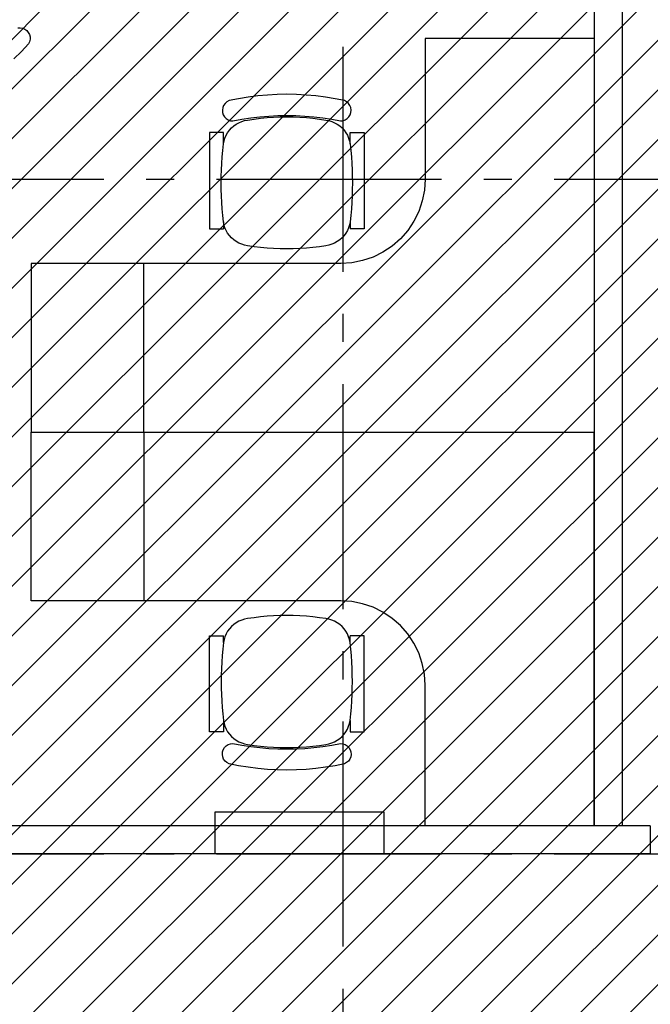
# Model space of a CAD drawing. Units: millimetres. Extents: x -62 to 1855, y -792 to 238.
# Drawn here: x 1585 to 1587, y -577 to -574 of the extents above; entities that cross this region are included whole.
import ezdxf

# ---------------------------------------------------------------- set-up
doc = ezdxf.new("R2010")
doc.units = ezdxf.units.MM
doc.header["$MEASUREMENT"] = 0
doc.linetypes.add('DASHDOT', pattern=[1.1, 0.8, -0.15, 0, -0.15])
for name, color, linetype in [('DRYWALL', 3, 'Continuous'), ('EIXOS', 254, 'Continuous'), ('MANCHAS INFRAERO', 93, 'Continuous'), ('MOBILIÁRIO', 252, 'Continuous'), ('PILAR', 5, 'Continuous')]:
    doc.layers.add(name, color=color, linetype=linetype)

# ---------------------------------------------------------------- blocks, each defined once
blk = doc.blocks.new('A$C076A05D5')
at = {"layer": 'MOBILIÁRIO'}
for p, q in [((1.9745, 2.099), (1.9828, 2.1011)), ((1.9828, 2.1011), (1.9914, 2.1013)), ((1.9914, 2.1013), (1.9998, 2.0995)), ((1.9504, 2.0661), (1.9519, 2.0746)), ((1.9509, 2.0575), (1.9504, 2.0661)), ((1.9519, 2.0746), (1.9552, 2.0825)), ((1.9552, 2.0825), (1.9603, 2.0894)), ((1.9603, 2.0894), (1.9668, 2.095)), ((1.9668, 2.095), (1.9745, 2.099)), ((1.9998, 2.0995), (2.0076, 2.0958)), ((2.0076, 2.0958), (2.0348, 2.0703)), ((2.0348, 2.0703), (2.0611, 2.0439))]:
    blk.add_line(p, q, dxfattribs=at)
blk = doc.blocks.new('A$C29142E8E')
at = {"layer": 'MOBILIÁRIO'}
for p, q in [((0, 1.4), (0.4, 1.4)), ((0, 0.8), (0, 1.4)), ((0.4, 1.4), (0.4, 0.8)), ((0.4, 1.4), (2, 1.4)), ((2, 0), (2, 1.4)), ((0.4, 0.8), (0, 0.8)), ((1.1, 0.8), (0.4, 0.8)), ((1.1392, 0.7974), (1.1, 0.8)), ((1.1776, 0.7898), (1.1392, 0.7974)), ((1.2148, 0.7772), (1.1776, 0.7898)), ((1.25, 0.7598), (1.2148, 0.7772)), ((0.7691, 0.7369), (0.7585, 0.7349)), ((0.7921, 0.7404), (0.7691, 0.7369)), ((0.8153, 0.7433), (0.7921, 0.7404)), ((0.8385, 0.7455), (0.8153, 0.7433)), ((0.8617, 0.7471), (0.8385, 0.7455)), ((0.885, 0.7481), (0.8617, 0.7471)), ((0.9083, 0.7484), (0.885, 0.7481)), ((0.9316, 0.7481), (0.9083, 0.7484)), ((0.9549, 0.7471), (0.9316, 0.7481)), ((0.9782, 0.7455), (0.9549, 0.7471)), ((1.0014, 0.7433), (0.9782, 0.7455)), ((1.0245, 0.7404), (1.0014, 0.7433)), ((1.0475, 0.7369), (1.0245, 0.7404)), ((1.0582, 0.7349), (1.0475, 0.7369)), ((1.2826, 0.738), (1.25, 0.7598)), ((1.3121, 0.7121), (1.2826, 0.738)), ((0.7046, 0.7008), (0.6983, 0.692)), ((0.7119, 0.7088), (0.7046, 0.7008)), ((0.72, 0.716), (0.7119, 0.7088)), ((0.7288, 0.7223), (0.72, 0.716)), ((0.7382, 0.7276), (0.7288, 0.7223)), ((0.7481, 0.7318), (0.7382, 0.7276)), ((0.7585, 0.7349), (0.7481, 0.7318)), ((1.0685, 0.7318), (1.0582, 0.7349)), ((1.0784, 0.7276), (1.0685, 0.7318)), ((1.0879, 0.7223), (1.0784, 0.7276)), ((1.0967, 0.716), (1.0879, 0.7223)), ((1.1047, 0.7088), (1.0967, 0.716)), ((1.112, 0.7008), (1.1047, 0.7088)), ((1.1183, 0.692), (1.112, 0.7008)), ((1.338, 0.6826), (1.3121, 0.7121)), ((0.6333, 0.3346), (0.6333, 0.6762)), ((0.6333, 0.6762), (0.6833, 0.6762)), ((0.6833, 0.6518), (0.6833, 0.6762)), ((0.6886, 0.6728), (0.6854, 0.6624)), ((0.6929, 0.6827), (0.6886, 0.6728)), ((0.6983, 0.692), (0.6929, 0.6827)), ((1.1237, 0.6827), (1.1183, 0.692)), ((1.128, 0.6728), (1.1237, 0.6827)), ((1.1312, 0.6624), (1.128, 0.6728)), ((1.1833, 0.6762), (1.1333, 0.6762)), ((1.1333, 0.6518), (1.1333, 0.6762)), ((1.1833, 0.3346), (1.1833, 0.6762)), ((1.3598, 0.65), (1.338, 0.6826)), ((0.6833, 0.6518), (0.6809, 0.6288)), ((0.6854, 0.6624), (0.6833, 0.6518)), ((1.1333, 0.6518), (1.1312, 0.6624)), ((1.1358, 0.6288), (1.1333, 0.6518)), ((1.3772, 0.6148), (1.3598, 0.65)), ((0.6789, 0.6058), (0.6773, 0.5827)), ((0.6809, 0.6288), (0.6789, 0.6058)), ((1.1378, 0.6058), (1.1358, 0.6288)), ((1.1393, 0.5827), (1.1378, 0.6058)), ((1.3898, 0.5776), (1.3772, 0.6148)), ((0.6773, 0.5827), (0.6762, 0.5596)), ((1.1404, 0.5596), (1.1393, 0.5827)), ((1.3974, 0.5392), (1.3898, 0.5776)), ((0.6755, 0.5365), (0.6753, 0.5134)), ((0.6762, 0.5596), (0.6755, 0.5365)), ((1.1411, 0.5365), (1.1404, 0.5596)), ((1.1413, 0.5134), (1.1411, 0.5365)), ((1.4, 0.5), (1.3974, 0.5392)), ((0.6753, 0.5134), (0.6755, 0.4903)), ((0.6755, 0.4903), (0.6762, 0.4672)), ((1.1404, 0.4672), (1.1411, 0.4903)), ((1.1411, 0.4903), (1.1413, 0.5134)), ((1.4, 0), (1.4, 0.5)), ((0.6762, 0.4672), (0.6773, 0.4441)), ((1.1393, 0.4441), (1.1404, 0.4672)), ((0.6773, 0.4441), (0.6789, 0.421)), ((0.6789, 0.421), (0.6809, 0.398)), ((1.1358, 0.398), (1.1378, 0.421)), ((1.1378, 0.421), (1.1393, 0.4441)), ((0.6809, 0.398), (0.6833, 0.375)), ((1.1333, 0.375), (1.1358, 0.398)), ((0.6833, 0.375), (0.6833, 0.3346)), ((0.6833, 0.375), (0.6854, 0.3644)), ((0.6854, 0.3644), (0.6886, 0.3541)), ((0.6886, 0.3541), (0.6929, 0.3442)), ((1.1237, 0.3442), (1.128, 0.3541)), ((1.128, 0.3541), (1.1312, 0.3644)), ((1.1312, 0.3644), (1.1333, 0.375)), ((1.1333, 0.375), (1.1333, 0.3346)), ((0.6833, 0.3346), (0.6333, 0.3346)), ((0.6929, 0.3442), (0.6983, 0.3348)), ((0.6983, 0.3348), (0.7046, 0.326)), ((0.7046, 0.326), (0.7119, 0.318)), ((0.7119, 0.318), (0.72, 0.3108)), ((1.0967, 0.3108), (1.1047, 0.318)), ((1.1047, 0.318), (1.112, 0.326)), ((1.112, 0.326), (1.1183, 0.3348)), ((1.1183, 0.3348), (1.1237, 0.3442)), ((1.1333, 0.3346), (1.1833, 0.3346)), ((0.6872, 0.2784), (0.6932, 0.2846)), ((0.6932, 0.2846), (0.7004, 0.2893)), ((0.7004, 0.2893), (0.7085, 0.2922)), ((0.7085, 0.2922), (0.717, 0.2932)), ((0.717, 0.2932), (0.7486, 0.2871)), ((0.72, 0.3108), (0.7288, 0.3045)), ((0.7288, 0.3045), (0.7382, 0.2993)), ((0.7382, 0.2993), (0.7481, 0.295)), ((0.7481, 0.295), (0.7585, 0.2919)), ((0.7486, 0.2871), (0.7803, 0.2822)), ((0.7585, 0.2919), (0.7691, 0.2899)), ((0.7691, 0.2899), (0.7921, 0.2864)), ((0.7803, 0.2822), (0.8122, 0.2784)), ((0.7921, 0.2864), (0.8153, 0.2835)), ((0.8153, 0.2835), (0.8385, 0.2813)), ((0.8385, 0.2813), (0.8617, 0.2797)), ((0.9549, 0.2797), (0.9782, 0.2813)), ((0.9782, 0.2813), (1.0014, 0.2835)), ((1.0014, 0.2835), (1.0245, 0.2864)), ((1.0045, 0.2784), (1.0363, 0.2822)), ((1.0245, 0.2864), (1.0475, 0.2899)), ((1.0363, 0.2822), (1.0681, 0.2871)), ((1.0475, 0.2899), (1.0582, 0.2919)), ((1.0582, 0.2919), (1.0685, 0.295)), ((1.0681, 0.2871), (1.0996, 0.2932)), ((1.0685, 0.295), (1.0784, 0.2993)), ((1.0784, 0.2993), (1.0879, 0.3045)), ((1.0879, 0.3045), (1.0967, 0.3108)), ((1.0996, 0.2932), (1.1081, 0.2922)), ((1.1081, 0.2922), (1.1162, 0.2893)), ((1.1162, 0.2893), (1.1235, 0.2846)), ((1.1235, 0.2846), (1.1294, 0.2784)), ((0.6796, 0.2542), (0.6802, 0.2628)), ((0.6809, 0.2457), (0.6796, 0.2542)), ((0.6802, 0.2628), (0.6828, 0.271)), ((0.6841, 0.2377), (0.6809, 0.2457)), ((0.6828, 0.271), (0.6872, 0.2784)), ((0.8122, 0.2784), (0.8442, 0.2756)), ((0.8442, 0.2756), (0.8762, 0.274)), ((0.8617, 0.2797), (0.885, 0.2787)), ((0.8762, 0.274), (0.9083, 0.2734)), ((0.885, 0.2787), (0.9083, 0.2784)), ((0.9083, 0.2784), (0.9316, 0.2787)), ((0.9083, 0.2734), (0.9404, 0.274)), ((0.9316, 0.2787), (0.9549, 0.2797)), ((0.9404, 0.274), (0.9725, 0.2756)), ((0.9725, 0.2756), (1.0045, 0.2784)), ((1.1294, 0.2784), (1.1338, 0.271)), ((1.1357, 0.2457), (1.1325, 0.2377)), ((1.1338, 0.271), (1.1364, 0.2628)), ((1.1371, 0.2542), (1.1357, 0.2457)), ((1.1364, 0.2628), (1.1371, 0.2542)), ((0.6891, 0.2307), (0.6841, 0.2377)), ((0.6955, 0.225), (0.6891, 0.2307)), ((0.7031, 0.2209), (0.6955, 0.225)), ((0.7368, 0.214), (0.7031, 0.2209)), ((0.7709, 0.2084), (0.7368, 0.214)), ((1.0798, 0.214), (1.0458, 0.2084)), ((1.1136, 0.2209), (1.0798, 0.214)), ((1.1211, 0.225), (1.1136, 0.2209)), ((1.1276, 0.2307), (1.1211, 0.225)), ((1.1325, 0.2377), (1.1276, 0.2307)), ((0.8051, 0.204), (0.7709, 0.2084)), ((0.8394, 0.2009), (0.8051, 0.204)), ((0.8738, 0.199), (0.8394, 0.2009)), ((0.9083, 0.1984), (0.8738, 0.199)), ((0.9428, 0.199), (0.9083, 0.1984)), ((0.9772, 0.2009), (0.9428, 0.199)), ((1.0116, 0.204), (0.9772, 0.2009)), ((1.0458, 0.2084), (1.0116, 0.204)), ((2, 0), (1.4, 0))]:
    blk.add_line(p, q, dxfattribs=at)

msp = doc.modelspace()

# ---------------------------------------------------------------- hatches: boundary and pattern name
at = {"layer": 'MANCHAS INFRAERO'}
h = msp.add_hatch(dxfattribs=at)
h.set_pattern_fill('ANSI31', color=256)
h.set_pattern_definition([(45, (1596.33209, -621.05827), (-0.08838835, 0.08838835), [])])
edge = h.paths.add_edge_path()
edge.add_line((1577.9921, -569.8073), (1577.9921, -576.8573))
edge.add_line((1577.9921, -576.8573), (1566.6271, -576.8573))
edge.add_line((1566.6271, -576.8573), (1566.6271, -578.7197))
edge.add_line((1566.6271, -578.7197), (1570.3021, -578.7197))
edge.add_line((1570.3021, -578.7197), (1570.3021, -588.0512))
edge.add_line((1570.3021, -588.0512), (1575.6621, -588.0512))
edge.add_line((1575.6621, -588.0512), (1575.6621, -586.186))
edge.add_arc((1581.8456, -604.9934), 19.7978, 71.43431, 108.19996, ccw=False)
edge.add_line((1588.1491, -586.2259), (1588.1491, -592.9962))
edge.add_line((1588.1491, -592.9962), (1611.0521, -592.9962))
edge.add_line((1611.0521, -592.9962), (1611.052, -563.9073))
edge.add_line((1611.052, -563.9073), (1595.3821, -563.9068))
edge.add_line((1595.3821, -563.9068), (1595.3821, -563.7573))
edge.add_line((1595.3821, -563.7573), (1595.1021, -563.7573))
edge.add_line((1595.1021, -563.7573), (1595.1023, -563.9002))
edge.add_line((1595.1023, -563.9002), (1585.7325, -563.9073))
edge.add_line((1585.7325, -563.9073), (1585.7324, -563.7573))
edge.add_line((1585.7324, -563.7573), (1585.4725, -563.7575))
edge.add_line((1585.4725, -563.7575), (1585.4726, -563.9073))
edge.add_line((1585.4726, -563.9073), (1583.2121, -563.9073))
edge.add_line((1583.2121, -563.9073), (1583.2121, -569.8073))
edge.add_line((1583.2121, -569.8073), (1580.5221, -569.8073))
edge.add_line((1580.5221, -569.8073), (1577.9921, -569.8073))

# ---------------------------------------------------------------- linework, layer by layer
at = {"layer": 'DRYWALL'}
for p, q in [((1586.9587, -567.0341), (1586.9587, -576.6073)), ((1587.0587, -567.0341), (1587.0587, -576.6073)), ((1587.1587, -576.6073), (1583.2121, -576.6073)), ((1587.0587, -576.6073), (1586.9587, -576.6073)), ((1587.1587, -576.6073), (1587.1587, -576.7073)), ((1587.1587, -576.7073), (1583.2121, -576.7073))]:
    msp.add_line(p, q, dxfattribs=at)
at = {"layer": 'EIXOS', "linetype": 'DASHDOT'}
for p, q in [((1586.0671, -602.2364), (1586.0671, -559.9844)), ((1540.0172, -574.3073), (1617.6953, -574.3073)), ((1540.0172, -576.7073), (1617.6953, -576.7073))]:
    msp.add_line(p, q, dxfattribs=at)
at = {"layer": 'PILAR'}
msp.add_lwpolyline([(1585.6121, -576.5573), (1586.2121, -576.5573), (1586.2121, -576.7073), (1585.6121, -576.7073)], close=True, dxfattribs=at)

# ---------------------------------------------------------------- block references
at = {"layer": 'DRYWALL', "xscale": -1, "rotation": 180}
msp.add_blockref('A$C29142E8E', (1584.9587, -573.8073), dxfattribs=at)
at = {"layer": 'DRYWALL'}
msp.add_blockref('A$C29142E8E', (1584.9587, -576.6073), dxfattribs=at)
at = {"layer": 'MOBILIÁRIO', "rotation": 270}
msp.add_blockref('A$C076A05D5', (1582.8536, -571.8187), dxfattribs=at)

doc.saveas('drawing.dxf')
